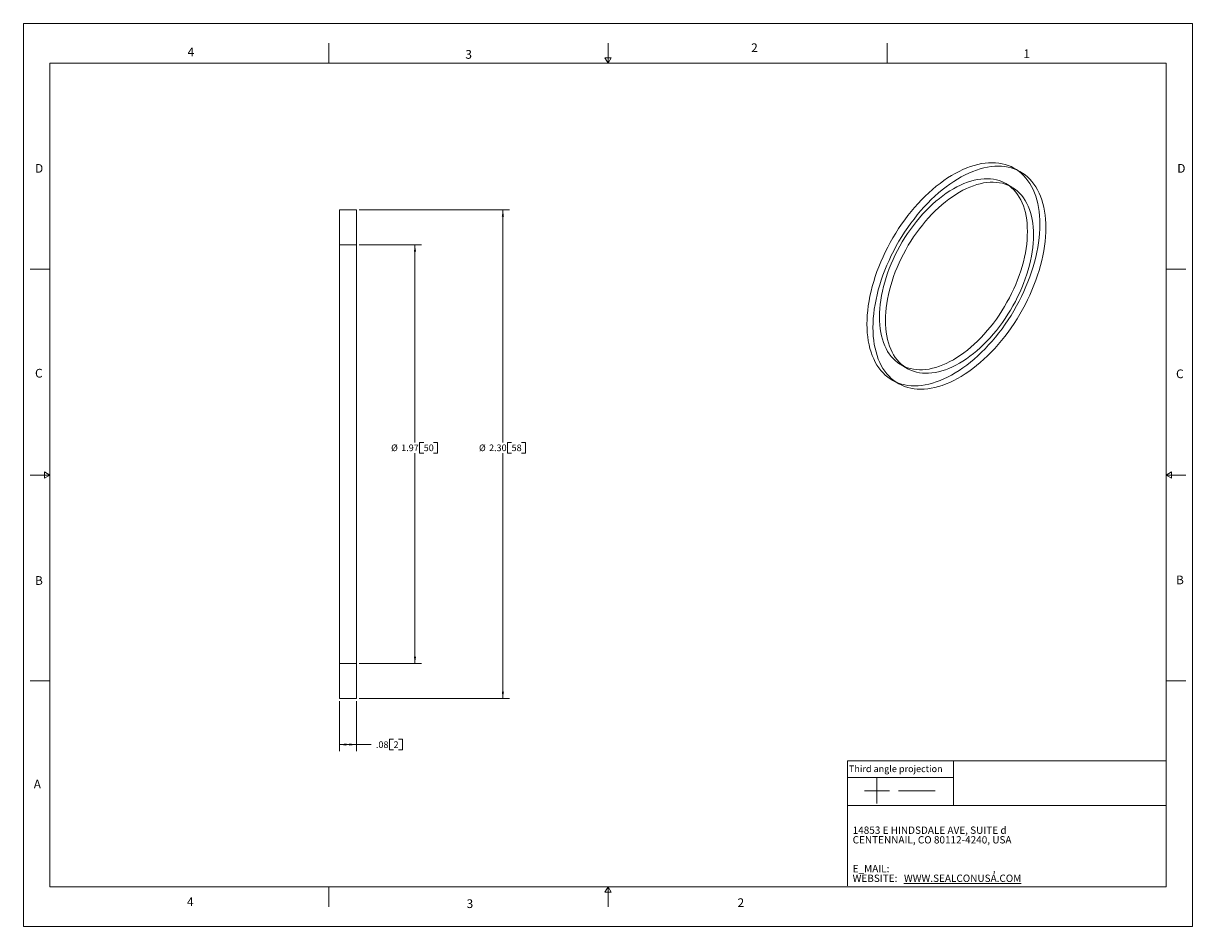
# Model space of a CAD drawing. Units: inches. Extents: x 0 to 22, y 0 to 17.
import ezdxf

# ---------------------------------------------------------------- set-up
doc = ezdxf.new("R2010")
doc.units = ezdxf.units.IN
doc.header["$MEASUREMENT"] = 0
doc.layers.add('VIEW_PV', color=7, linetype='Continuous', lineweight=0)
doc.styles.add('SLDTEXTSTYLE0', font='TXT', dxfattribs={"width": 0.75})
doc.styles.add('SLDTEXTSTYLE3', font='TXT', dxfattribs={"width": 0.603804})
doc.styles.add('SLDTEXTSTYLE4', font='TXT', dxfattribs={"width": 0.627482})
doc.styles.add('SLDTEXTSTYLE5', font='TXT', dxfattribs={"width": 0.663})
doc.styles.add('SLDTEXTSTYLE7', font='TXT', dxfattribs={"width": 0.7125})
doc.dimstyles.new('SLDDIMSTYLE0', dxfattribs={"dimtxt": 0.125, "dimasz": 0.13, "dimexe": 0, "dimexo": 0.0625, "dimgap": 0.03125, "dimtad": 0, "dimtih": 1, "dimtoh": 1, "dimlfac": 0.25, "dimzin": 4, "dimdsep": 46, "dimtxsty": 'SLDTEXTSTYLE0', "dimsah": 1, "dimcen": 0.09, "dimadec": 0, "dimazin": 0, "dimtfac": 1, "dimtofl": 0, "dimtmove": 0, "dimatfit": 3, "dimfxl": 0, "dimtolj": 1, "dimtzin": 12, "dimarcsym": 0})
doc.dimstyles.new('SLDDIMSTYLE1', dxfattribs={"dimtxt": 0.125, "dimasz": 0.13, "dimexe": 0, "dimexo": 0.0625, "dimgap": 0.03125, "dimtad": 0, "dimtih": 1, "dimtoh": 1, "dimlfac": 0.25, "dimzin": 12, "dimdsep": 46, "dimtxsty": 'SLDTEXTSTYLE0', "dimsah": 1, "dimcen": 0.09, "dimadec": 0, "dimazin": 0, "dimtfac": 1, "dimtofl": 0, "dimtmove": 0, "dimatfit": 3, "dimfxl": 0, "dimtolj": 1, "dimtzin": 12, "dimarcsym": 0})

# ---------------------------------------------------------------- blocks, each defined once
blk = doc.blocks.new('SW_NOTE_0')
at = {"layer": 'VIEW_PV', "color": 0, "attachment_point": 1}
for s, insert, char_height, style in [('CENTENNAIL, CO 80112-4240, USA', (0, 0), 0.1378, 'SLDTEXTSTYLE4'), ('14853 E HINDSDALE AVE, SUITE d', (0, 0.181), 0.1378, 'SLDTEXTSTYLE3'), ('E_MAIL: ', (0, -0.543), 0.1378, 'SLDTEXTSTYLE5'), (',', (2.638, -0.543), 0.138, 'SLDTEXTSTYLE5'), ('WEBSITE: ', (0, -0.724), 0.1378, 'SLDTEXTSTYLE5'), ('\\LWWW.SEALCONUSA.COM ', (0.966, -0.724), 0.1378, 'SLDTEXTSTYLE5')]:
    blk.add_mtext(s, dxfattribs=dict(at, insert=insert, char_height=char_height, style=style))
blk = doc.blocks.new('*D2')
at = {"layer": 'VIEW_PV'}
for p, q in [((6.316, 13.493), (9.147, 13.493)), ((9.022, 13.493), (9.022, 9.113)), ((9.11, 9.113), (9.11, 8.914)), ((9.11, 9.113), (9.186, 9.113)), ((9.446, 9.113), (9.37, 9.113)), ((9.446, 9.113), (9.446, 8.914)), ((9.022, 4.293), (9.022, 8.914)), ((9.11, 8.914), (9.186, 8.914)), ((9.446, 8.914), (9.37, 8.914)), ((6.316, 4.293), (9.147, 4.293))]:
    blk.add_line(p, q, dxfattribs=at)
for points in [[(9.022, 13.493), (9.002, 13.363), (9.042, 13.363)], [(9.022, 4.293), (9.042, 4.423), (9.002, 4.423)]]:
    blk.add_solid(points, dxfattribs=at)
at = {"layer": 'VIEW_PV', "char_height": 0.125, "attachment_point": 1, "style": 'SLDTEXTSTYLE0'}
for s, insert in [('%%c', (8.573, 9.074)), ('2.30', (8.761, 9.074)), ('58', (9.186, 9.074))]:
    blk.add_mtext(s, dxfattribs=dict(at, insert=insert))
blk = doc.blocks.new('*D3')
at = {"layer": 'VIEW_PV'}
for p, q in [((6.316, 12.833), (7.493, 12.833)), ((7.368, 12.833), (7.368, 9.113)), ((7.456, 9.113), (7.456, 8.914)), ((7.456, 9.113), (7.532, 9.113)), ((7.793, 9.113), (7.717, 9.113)), ((7.793, 9.113), (7.793, 8.914)), ((7.368, 4.953), (7.368, 8.914)), ((7.456, 8.914), (7.532, 8.914)), ((7.793, 8.914), (7.717, 8.914)), ((6.316, 4.953), (7.493, 4.953))]:
    blk.add_line(p, q, dxfattribs=at)
for points in [[(7.368, 12.833), (7.348, 12.703), (7.388, 12.703)], [(7.368, 4.953), (7.388, 5.083), (7.348, 5.083)]]:
    blk.add_solid(points, dxfattribs=at)
at = {"layer": 'VIEW_PV', "char_height": 0.125, "attachment_point": 1, "style": 'SLDTEXTSTYLE0'}
for s, insert in [('%%c', (6.919, 9.074)), ('1.97', (7.108, 9.074)), ('50', (7.532, 9.074))]:
    blk.add_mtext(s, dxfattribs=dict(at, insert=insert))
blk = doc.blocks.new('*D4')
at = {"layer": 'VIEW_PV'}
for p, q in [((5.946, 4.243), (5.946, 3.302)), ((6.266, 4.243), (6.266, 3.302)), ((6.889, 3.526), (6.889, 3.327)), ((6.889, 3.526), (6.965, 3.526)), ((7.134, 3.526), (7.058, 3.526)), ((7.134, 3.526), (7.134, 3.327)), ((5.946, 3.427), (6.266, 3.427)), ((6.266, 3.427), (6.545, 3.427)), ((6.889, 3.327), (6.965, 3.327)), ((7.134, 3.327), (7.058, 3.327))]:
    blk.add_line(p, q, dxfattribs=at)
for points in [[(5.946, 3.427), (6.076, 3.407), (6.076, 3.447)], [(6.266, 3.427), (6.136, 3.447), (6.136, 3.407)]]:
    blk.add_solid(points, dxfattribs=at)
at = {"layer": 'VIEW_PV', "char_height": 0.125, "attachment_point": 1, "style": 'SLDTEXTSTYLE0'}
for s, insert in [('.08', (6.633, 3.487)), ('2', (6.965, 3.487))]:
    blk.add_mtext(s, dxfattribs=dict(at, insert=insert))

msp = doc.modelspace()

# ---------------------------------------------------------------- linework, layer by layer
at = {"color": 7, "linetype": 'Continuous', "lineweight": 15}
for p, q in [((18.762, 14.205), (18.649, 14.27)), ((18.597, 13.919), (18.484, 13.985)), ((6.266, 13.493), (5.946, 13.493)), ((5.946, 4.294), (5.946, 13.492)), ((6.266, 4.294), (6.266, 13.492)), ((6.266, 12.833), (5.946, 12.833)), ((5.946, 4.953), (5.946, 12.833)), ((6.266, 4.953), (6.266, 12.833)), ((16.514, 10.572), (16.627, 10.507)), ((16.349, 10.287), (16.462, 10.221)), ((5.946, 4.953), (6.266, 4.953)), ((5.946, 4.293), (6.266, 4.293))]:
    msp.add_line(p, q, dxfattribs=at)
at = {"color": 7, "linetype": 'Continuous', "lineweight": 15, "flags": 128}
for points in [[(15.872, 11.34), (15.874, 11.424), (15.879, 11.509), (15.887, 11.597), (15.898, 11.685), (15.912, 11.775), (15.929, 11.865), (15.95, 11.957), (15.973, 12.049), (16, 12.141), (16.029, 12.234), (16.061, 12.327), (16.096, 12.42), (16.134, 12.512), (16.175, 12.605), (16.218, 12.696), (16.263, 12.787), (16.311, 12.876), (16.362, 12.965), (16.414, 13.052), (16.469, 13.137), (16.525, 13.221), (16.584, 13.303), (16.644, 13.383), (16.706, 13.461), (16.77, 13.537), (16.835, 13.61), (16.901, 13.681), (16.969, 13.748), (17.037, 13.813), (17.107, 13.875), (17.177, 13.934), (17.248, 13.989), (17.319, 14.041), (17.391, 14.09), (17.463, 14.135), (17.535, 14.177), (17.607, 14.215), (17.678, 14.249), (17.75, 14.279), (17.82, 14.305), (17.891, 14.328), (17.96, 14.346), (18.029, 14.36), (18.096, 14.37), (18.162, 14.376), (18.228, 14.378), (18.291, 14.376), (18.353, 14.37), (18.414, 14.359), (18.472, 14.345), (18.529, 14.327), (18.583, 14.304), (18.636, 14.278), (18.686, 14.247), (18.734, 14.213), (18.78, 14.175), (18.823, 14.133), (18.863, 14.088), (18.901, 14.039), (18.936, 13.987), (18.969, 13.931), (18.998, 13.872), (19.024, 13.81), (19.048, 13.745), (19.068, 13.677), (19.086, 13.607), (19.1, 13.533), (19.111, 13.458), (19.119, 13.38), (19.124, 13.3), (19.125, 13.217), (19.124, 13.133), (19.119, 13.048), (19.111, 12.961), (19.1, 12.872), (19.086, 12.782), (19.068, 12.692), (19.048, 12.6), (19.024, 12.508), (18.998, 12.416), (18.969, 12.323), (18.936, 12.23), (18.901, 12.137), (18.863, 12.045), (18.823, 11.953), (18.78, 11.861), (18.734, 11.771), (18.686, 11.681), (18.636, 11.592), (18.583, 11.505), (18.529, 11.42), (18.472, 11.336), (18.414, 11.254), (18.353, 11.174), (18.291, 11.096), (18.228, 11.02), (18.162, 10.947), (18.096, 10.877), (18.029, 10.809), (17.96, 10.744), (17.891, 10.682), (17.82, 10.623), (17.75, 10.568), (17.678, 10.516), (17.607, 10.467), (17.535, 10.422), (17.463, 10.38), (17.391, 10.342), (17.319, 10.308), (17.248, 10.278), (17.177, 10.252), (17.107, 10.23), (17.037, 10.211), (16.969, 10.197), (16.901, 10.187), (16.835, 10.181), (16.77, 10.179), (16.706, 10.181), (16.644, 10.187), (16.584, 10.198), (16.525, 10.212), (16.469, 10.231), (16.414, 10.253), (16.362, 10.279), (16.311, 10.31), (16.263, 10.344), (16.218, 10.382), (16.175, 10.424), (16.134, 10.469), (16.096, 10.518), (16.061, 10.57), (16.029, 10.626), (16, 10.685), (15.973, 10.747), (15.95, 10.812), (15.929, 10.88), (15.912, 10.95), (15.898, 11.024), (15.887, 11.099), (15.879, 11.177), (15.874, 11.258), (15.872, 11.34)], [(15.986, 11.274), (15.987, 11.358), (15.992, 11.444), (16, 11.531), (16.011, 11.62), (16.025, 11.709), (16.043, 11.8), (16.063, 11.892), (16.086, 11.984), (16.113, 12.076), (16.142, 12.169), (16.174, 12.262), (16.21, 12.355), (16.247, 12.447), (16.288, 12.539), (16.331, 12.631), (16.376, 12.721), (16.424, 12.811), (16.475, 12.899), (16.527, 12.986), (16.582, 13.072), (16.639, 13.156), (16.697, 13.238), (16.758, 13.318), (16.82, 13.396), (16.883, 13.472), (16.948, 13.545), (17.015, 13.615), (17.082, 13.683), (17.151, 13.748), (17.22, 13.81), (17.29, 13.868), (17.361, 13.924), (17.432, 13.976), (17.504, 14.025), (17.576, 14.07), (17.648, 14.112), (17.72, 14.149), (17.791, 14.183), (17.863, 14.214), (17.934, 14.24), (18.004, 14.262), (18.073, 14.28), (18.142, 14.295), (18.209, 14.305), (18.276, 14.311), (18.341, 14.313), (18.404, 14.311), (18.466, 14.305), (18.527, 14.294), (18.585, 14.28), (18.642, 14.261), (18.697, 14.239), (18.749, 14.212), (18.799, 14.182), (18.847, 14.148), (18.893, 14.11), (18.936, 14.068), (18.977, 14.023), (19.014, 13.974), (19.049, 13.922), (19.082, 13.866), (19.111, 13.807), (19.137, 13.745), (19.161, 13.68), (19.181, 13.612), (19.199, 13.541), (19.213, 13.468), (19.224, 13.392), (19.232, 13.314), (19.237, 13.234), (19.238, 13.152), (19.237, 13.068), (19.232, 12.982), (19.224, 12.895), (19.213, 12.807), (19.199, 12.717), (19.181, 12.626), (19.161, 12.535), (19.137, 12.443), (19.111, 12.35), (19.082, 12.258), (19.049, 12.165), (19.014, 12.072), (18.977, 11.979), (18.936, 11.887), (18.893, 11.796), (18.847, 11.705), (18.799, 11.616), (18.749, 11.527), (18.697, 11.44), (18.642, 11.354), (18.585, 11.271), (18.527, 11.189), (18.466, 11.108), (18.404, 11.031), (18.341, 10.955), (18.276, 10.882), (18.209, 10.811), (18.142, 10.744), (18.073, 10.679), (18.004, 10.617), (17.934, 10.558), (17.863, 10.503), (17.791, 10.45), (17.72, 10.402), (17.648, 10.356), (17.576, 10.315), (17.504, 10.277), (17.432, 10.243), (17.361, 10.213), (17.29, 10.187), (17.22, 10.164), (17.151, 10.146), (17.082, 10.132), (17.015, 10.122), (16.948, 10.116), (16.883, 10.114), (16.82, 10.116), (16.758, 10.122), (16.697, 10.132), (16.639, 10.147), (16.582, 10.165), (16.527, 10.188), (16.475, 10.214), (16.424, 10.245), (16.376, 10.279), (16.331, 10.317), (16.288, 10.358), (16.247, 10.404), (16.21, 10.453), (16.174, 10.505), (16.142, 10.561), (16.113, 10.62), (16.086, 10.682), (16.063, 10.747), (16.043, 10.815), (16.025, 10.885), (16.011, 10.958), (16, 11.034), (15.992, 11.112), (15.987, 11.192), (15.986, 11.274)], [(16.106, 11.474), (16.107, 11.552), (16.112, 11.631), (16.12, 11.712), (16.131, 11.793), (16.145, 11.876), (16.162, 11.96), (16.182, 12.045), (16.206, 12.13), (16.232, 12.215), (16.261, 12.301), (16.292, 12.386), (16.327, 12.472), (16.364, 12.557), (16.404, 12.641), (16.446, 12.724), (16.491, 12.807), (16.538, 12.888), (16.587, 12.968), (16.638, 13.046), (16.691, 13.122), (16.746, 13.197), (16.802, 13.27), (16.86, 13.34), (16.92, 13.408), (16.981, 13.473), (17.043, 13.536), (17.106, 13.595), (17.17, 13.652), (17.235, 13.706), (17.301, 13.756), (17.366, 13.803), (17.433, 13.847), (17.499, 13.887), (17.565, 13.924), (17.631, 13.956), (17.697, 13.985), (17.762, 14.01), (17.827, 14.031), (17.891, 14.049), (17.954, 14.062), (18.017, 14.071), (18.077, 14.076), (18.137, 14.077), (18.195, 14.074), (18.252, 14.067), (18.307, 14.055), (18.36, 14.04), (18.411, 14.021), (18.46, 13.998), (18.507, 13.971), (18.552, 13.94), (18.594, 13.905), (18.634, 13.867), (18.671, 13.825), (18.705, 13.779), (18.737, 13.73), (18.766, 13.678), (18.792, 13.623), (18.815, 13.565), (18.835, 13.503), (18.853, 13.439), (18.867, 13.373), (18.878, 13.303), (18.885, 13.232), (18.89, 13.158), (18.892, 13.083), (18.89, 13.005), (18.885, 12.926), (18.878, 12.846), (18.867, 12.764), (18.853, 12.681), (18.835, 12.597), (18.815, 12.512), (18.792, 12.427), (18.766, 12.342), (18.737, 12.256), (18.705, 12.171), (18.671, 12.085), (18.634, 12.001), (18.594, 11.916), (18.552, 11.833), (18.507, 11.751), (18.46, 11.669), (18.411, 11.59), (18.36, 11.511), (18.307, 11.435), (18.252, 11.36), (18.195, 11.288), (18.137, 11.217), (18.077, 11.149), (18.017, 11.084), (17.954, 11.021), (17.891, 10.962), (17.827, 10.905), (17.762, 10.851), (17.697, 10.801), (17.631, 10.754), (17.565, 10.71), (17.499, 10.67), (17.433, 10.634), (17.366, 10.601), (17.301, 10.572), (17.235, 10.547), (17.17, 10.526), (17.106, 10.509), (17.043, 10.495), (16.981, 10.486), (16.92, 10.481), (16.86, 10.48), (16.802, 10.483), (16.746, 10.491), (16.691, 10.502), (16.638, 10.517), (16.587, 10.536), (16.538, 10.559), (16.491, 10.587), (16.446, 10.617), (16.404, 10.652), (16.364, 10.69), (16.327, 10.732), (16.292, 10.778), (16.261, 10.827), (16.232, 10.879), (16.206, 10.934), (16.182, 10.993), (16.162, 11.054), (16.145, 11.118), (16.131, 11.185), (16.12, 11.254), (16.112, 11.325), (16.107, 11.399), (16.106, 11.474)], [(16.219, 11.409), (16.221, 11.487), (16.225, 11.566), (16.233, 11.646), (16.244, 11.728), (16.258, 11.811), (16.275, 11.895), (16.296, 11.979), (16.319, 12.065), (16.345, 12.15), (16.374, 12.236), (16.406, 12.321), (16.44, 12.406), (16.477, 12.491), (16.517, 12.576), (16.559, 12.659), (16.604, 12.741), (16.651, 12.823), (16.7, 12.902), (16.751, 12.981), (16.804, 13.057), (16.859, 13.132), (16.915, 13.204), (16.974, 13.275), (17.033, 13.342), (17.094, 13.408), (17.156, 13.47), (17.219, 13.53), (17.284, 13.587), (17.348, 13.641), (17.414, 13.691), (17.48, 13.738), (17.546, 13.782), (17.612, 13.822), (17.678, 13.858), (17.744, 13.891), (17.81, 13.92), (17.876, 13.945), (17.94, 13.966), (18.004, 13.983), (18.068, 13.996), (18.13, 14.006), (18.191, 14.011), (18.25, 14.012), (18.308, 14.008), (18.365, 14.001), (18.42, 13.99), (18.473, 13.975), (18.524, 13.956), (18.573, 13.932), (18.62, 13.905), (18.665, 13.874), (18.707, 13.84), (18.747, 13.801), (18.784, 13.759), (18.818, 13.714), (18.85, 13.665), (18.879, 13.613), (18.905, 13.558), (18.928, 13.499), (18.949, 13.438), (18.966, 13.374), (18.98, 13.307), (18.991, 13.238), (18.999, 13.167), (19.003, 13.093), (19.005, 13.017), (19.003, 12.94), (18.999, 12.861), (18.991, 12.78), (18.98, 12.698), (18.966, 12.616), (18.949, 12.532), (18.928, 12.447), (18.905, 12.362), (18.879, 12.277), (18.85, 12.191), (18.818, 12.105), (18.784, 12.02), (18.747, 11.935), (18.707, 11.851), (18.665, 11.768), (18.62, 11.685), (18.573, 11.604), (18.524, 11.524), (18.473, 11.446), (18.42, 11.369), (18.365, 11.295), (18.308, 11.222), (18.25, 11.152), (18.191, 11.084), (18.13, 11.019), (18.068, 10.956), (18.004, 10.896), (17.94, 10.84), (17.876, 10.786), (17.81, 10.735), (17.744, 10.688), (17.678, 10.645), (17.612, 10.605), (17.546, 10.568), (17.48, 10.536), (17.414, 10.507), (17.348, 10.482), (17.284, 10.46), (17.219, 10.443), (17.156, 10.43), (17.094, 10.421), (17.033, 10.416), (16.974, 10.415), (16.915, 10.418), (16.859, 10.425), (16.804, 10.436), (16.751, 10.452), (16.7, 10.471), (16.651, 10.494), (16.604, 10.521), (16.559, 10.552), (16.517, 10.587), (16.477, 10.625), (16.44, 10.667), (16.406, 10.713), (16.374, 10.761), (16.345, 10.814), (16.319, 10.869), (16.296, 10.927), (16.275, 10.988), (16.258, 11.053), (16.244, 11.119), (16.233, 11.188), (16.225, 11.26), (16.221, 11.333), (16.219, 11.409)]]:
    msp.add_lwpolyline(points, dxfattribs=at)
at = {"layer": 'VIEW_PV', "linetype": 'Continuous'}
for p, q in [((0, 17), (22, 17)), ((0, 17), (0, 0)), ((22, 17), (22, 0)), ((0, 0), (22, 0))]:
    msp.add_line(p, q, dxfattribs=at)
at = {"layer": 'VIEW_PV'}
for p, q in [((5.75, 16.625), (5.75, 16.25)), ((11, 16.25), (11, 16.625)), ((16.25, 16.625), (16.25, 16.25)), ((11.06, 16.354), (10.94, 16.354)), ((10.94, 16.354), (11, 16.25)), ((11, 16.25), (11.06, 16.354)), ((0.5, 16.25), (21.5, 16.25)), ((0.5, 16.25), (0.5, 0.75)), ((21.5, 0.75), (21.5, 16.25)), ((0.125, 12.375), (0.5, 12.375)), ((21.5, 12.375), (21.875, 12.375)), ((0.125, 8.5), (0.5, 8.5)), ((0.5, 8.5), (0.396, 8.56)), ((0.396, 8.56), (0.396, 8.44)), ((0.396, 8.44), (0.5, 8.5)), ((21.604, 8.56), (21.5, 8.5)), ((21.5, 8.5), (21.875, 8.5)), ((21.5, 8.5), (21.604, 8.44)), ((21.604, 8.44), (21.604, 8.56)), ((0.125, 4.625), (0.5, 4.625)), ((21.5, 4.625), (21.875, 4.625)), ((15.504, 2.805), (15.504, 2.278)), ((16.06, 2.791), (16.06, 2.318)), ((15.504, 2.278), (15.504, 2.542)), ((16.296, 2.555), (15.824, 2.555)), ((16.463, 2.555), (17.157, 2.555)), ((0.5, 0.75), (21.5, 0.75)), ((5.75, 0.75), (5.75, 0.375)), ((11, 0.75), (10.94, 0.646)), ((11, 0.375), (11, 0.75)), ((11.06, 0.646), (11, 0.75)), ((10.94, 0.646), (11.06, 0.646))]:
    msp.add_line(p, q, dxfattribs=at)
at = {"layer": 'VIEW_PV', "color": 7, "lineweight": 15}
for q in [(21.5, 3.118), (15.504, 0.766)]:
    msp.add_line((15.504, 3.118), q, dxfattribs=at)
at = {"layer": 'VIEW_PV', "lineweight": 15}
for p, q in [((17.498, 3.118), (17.498, 2.278)), ((15.504, 2.805), (17.498, 2.805)), ((21.5, 2.278), (15.504, 2.278))]:
    msp.add_line(p, q, dxfattribs=at)

# ---------------------------------------------------------------- block references
at = {"layer": 'VIEW_PV', "color": 7}
msp.add_blockref('SW_NOTE_0', (15.603, 1.703), dxfattribs=at)

# ---------------------------------------------------------------- texts
at = {"layer": 'VIEW_PV', "attachment_point": 1}
for s, insert, char_height, style in [('4', (3.09, 16.545), 0.164, 'SLDTEXTSTYLE0'), ('3', (8.316, 16.498), 0.164, 'SLDTEXTSTYLE0'), ('2', (13.694, 16.624), 0.164, 'SLDTEXTSTYLE0'), ('1', (18.816, 16.51), 0.164, 'SLDTEXTSTYLE0'), ('D', (0.219, 14.353), 0.164, 'SLDTEXTSTYLE0'), ('D', (21.711, 14.353), 0.164, 'SLDTEXTSTYLE0'), ('C', (0.219, 10.498), 0.164, 'SLDTEXTSTYLE0'), ('C', (21.688, 10.486), 0.164, 'SLDTEXTSTYLE0'), ('B', (21.688, 6.607), 0.164, 'SLDTEXTSTYLE0'), ('B', (0.219, 6.596), 0.164, 'SLDTEXTSTYLE0'), ('Third angle projection', (15.534, 3.033), 0.125, 'SLDTEXTSTYLE7'), ('A', (0.195, 2.764), 0.164, 'SLDTEXTSTYLE0'), ('4', (3.078, 0.549), 0.164, 'SLDTEXTSTYLE0'), ('3', (8.34, 0.514), 0.164, 'SLDTEXTSTYLE0'), ('2', (13.438, 0.533), 0.164, 'SLDTEXTSTYLE0')]:
    msp.add_mtext(s, dxfattribs=dict(at, insert=insert, char_height=char_height, style=style))

# ---------------------------------------------------------------- dimensions: what is measured, and where the dimension line sits
at = {"layer": 'VIEW_PV'}
for base, p1, p2, dimstyle, picture, middle in [((9.022, 4.293), (6.266, 13.493), (6.266, 4.293), 'SLDDIMSTYLE0', '*D2', (9.022, 9.014)), ((7.368, 4.953), (6.266, 12.833), (6.266, 4.953), 'SLDDIMSTYLE1', '*D3', (7.368, 9.014))]:
    dim = msp.add_linear_dim(base=base, p1=p1, p2=p2, angle=90, text='%%c<>', dimstyle=dimstyle, dxfattribs=at)
    dim.commit()
    dim.dimension.update_dxf_attribs({"geometry": picture, "text_midpoint": middle, "dimtype": 160})
dim = msp.add_linear_dim(base=(6.266, 3.427), p1=(5.946, 4.293), p2=(6.266, 4.293), dimstyle='SLDDIMSTYLE1', dxfattribs=at)
dim.commit()
dim.dimension.update_dxf_attribs({"geometry": '*D4', "text_midpoint": (6.896, 3.427), "dimtype": 160})

doc.saveas('drawing.dxf')
